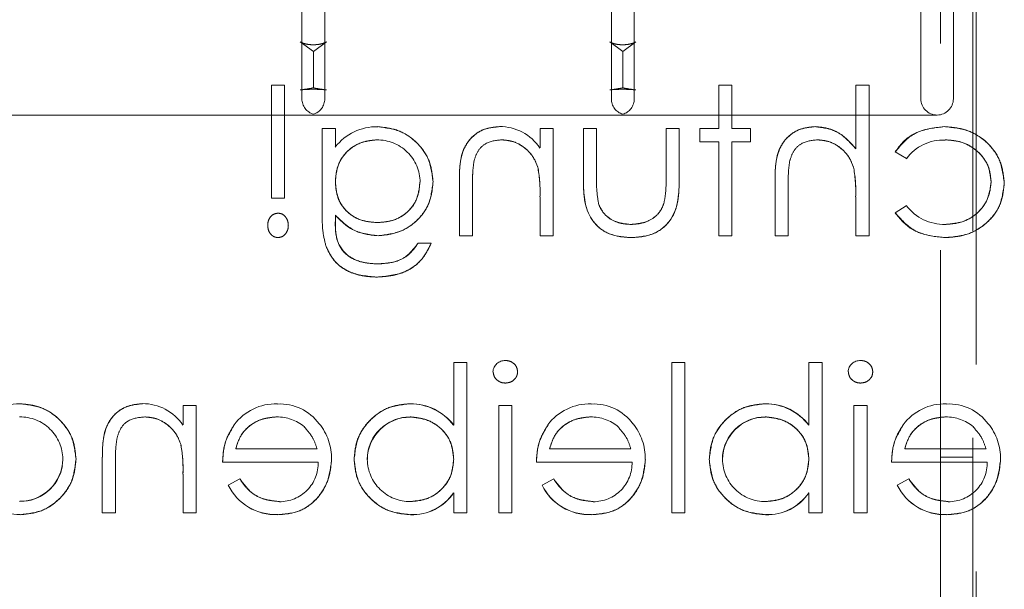
# Model space of a CAD drawing. Units: millimetres. Extents: x 11 to 205, y 5 to 292.
# Drawn here: x 93 to 96, y 239 to 241 of the extents above; entities that cross this region are included whole.
import ezdxf

# ---------------------------------------------------------------- set-up
doc = ezdxf.new("R2010")
doc.units = ezdxf.units.MM
doc.linetypes.add('HIDDEN', pattern=[1.905, 1.27, -0.635])

msp = doc.modelspace()

# ---------------------------------------------------------------- linework, layer by layer
at = {"color": 7, "linetype": 'HIDDEN', "lineweight": 18}
for p, q in [((96.3228, 111.9944), (96.3228, 246.9944)), ((96.2128, 236.8044), (96.2128, 241.2944)), ((96.3128, 236.2294), (96.3128, 240.9944)), ((94.2527, 240.4444), (94.2527, 240.8944)), ((94.3229, 240.8944), (94.3229, 240.4444)), ((95.2027, 240.4444), (95.2027, 240.8944)), ((95.2729, 240.8944), (95.2729, 240.4444)), ((96.1527, 240.4444), (96.1527, 240.8944)), ((96.2527, 240.4444), (96.2527, 240.8492)), ((94.2878, 240.5898), (94.2476, 240.6188)), ((94.3281, 240.6188), (94.2878, 240.5898)), ((95.2378, 240.5898), (95.1976, 240.6188)), ((95.2781, 240.6188), (95.2378, 240.5898)), ((94.2878, 240.478), (94.2878, 240.5898)), ((95.2378, 240.478), (95.2378, 240.5898)), ((94.1591, 240.4857), (94.1995, 240.4857)), ((94.1591, 240.1395), (94.1591, 240.4857)), ((94.1995, 240.4857), (94.1995, 240.1395)), ((95.5322, 240.4857), (95.5726, 240.4857)), ((95.5322, 240.353), (95.5322, 240.4857)), ((95.5726, 240.4857), (95.5726, 240.353)), ((95.9533, 240.2909), (95.9533, 240.4857)), ((95.9533, 240.4857), (95.9937, 240.4857)), ((95.9937, 240.4857), (95.9937, 240.0241)), ((94.2878, 240.3944), (93.3229, 240.3944)), ((95.2378, 240.3944), (94.2878, 240.3944)), ((96.2027, 240.3944), (95.2378, 240.3944)), ((94.3149, 240.092), (94.3149, 240.353)), ((94.3149, 240.353), (94.3553, 240.353)), ((94.3553, 240.353), (94.3553, 240.2962)), ((94.9841, 240.2937), (94.9841, 240.353)), ((94.9841, 240.353), (95.0245, 240.353)), ((95.0245, 240.353), (95.0245, 240.0241)), ((95.1168, 240.353), (95.1572, 240.353)), ((95.1168, 240.1929), (95.1168, 240.353)), ((95.1572, 240.353), (95.1572, 240.2005)), ((95.3706, 240.2005), (95.3706, 240.353)), ((95.3706, 240.353), (95.411, 240.353)), ((95.411, 240.353), (95.411, 240.1959)), ((95.4745, 240.353), (95.5322, 240.353)), ((95.4745, 240.3126), (95.4745, 240.353)), ((95.5726, 240.353), (95.6303, 240.353)), ((95.6303, 240.353), (95.6303, 240.3126)), ((95.5322, 240.3126), (95.4745, 240.3126)), ((95.5322, 240.0241), (95.5322, 240.3126)), ((95.6303, 240.3126), (95.5726, 240.3126)), ((95.5726, 240.3126), (95.5726, 240.0241)), ((96.0745, 240.2817), (96.1084, 240.2606)), ((94.9775, 240.2312), (94.9776, 240.2312)), ((95.9467, 240.2312), (95.9469, 240.2312)), ((94.736, 240.0241), (94.736, 240.1921)), ((94.7764, 240.1788), (94.7764, 240.0241)), ((95.7053, 240.0241), (95.7053, 240.1921)), ((95.7456, 240.1788), (95.7456, 240.0241)), ((94.1995, 240.1395), (94.1591, 240.1395)), ((94.9841, 240.0241), (94.9841, 240.143)), ((95.9533, 240.0241), (95.9533, 240.143)), ((96.1083, 240.1164), (96.0745, 240.0943)), ((94.3553, 240.0871), (94.3553, 240.0701)), ((94.7764, 240.0241), (94.736, 240.0241)), ((95.0245, 240.0241), (94.9841, 240.0241)), ((95.5726, 240.0241), (95.5322, 240.0241)), ((95.7456, 240.0241), (95.7053, 240.0241)), ((95.9937, 240.0241), (95.9533, 240.0241)), ((94.6091, 240.0011), (94.6495, 240.0011)), ((94.7187, 239.4433), (94.7187, 239.6357)), ((94.7187, 239.6357), (94.7591, 239.6357)), ((94.7591, 239.6357), (94.7591, 239.1741)), ((95.3879, 239.1741), (95.3879, 239.6357)), ((95.3879, 239.6357), (95.4283, 239.6357)), ((95.4283, 239.6357), (95.4283, 239.1741)), ((95.8091, 239.4433), (95.8091, 239.6357)), ((95.8091, 239.6357), (95.8495, 239.6357)), ((95.8495, 239.6357), (95.8495, 239.1741)), ((94.5846, 239.5085), (94.5846, 239.5087)), ((95.675, 239.5085), (95.675, 239.5087)), ((93.8879, 239.4437), (93.8879, 239.503)), ((93.8879, 239.503), (93.9283, 239.503)), ((93.9283, 239.503), (93.9283, 239.1741)), ((94.8572, 239.503), (94.8976, 239.503)), ((94.8572, 239.1741), (94.8572, 239.503)), ((94.8976, 239.503), (94.8976, 239.1741)), ((95.9476, 239.1741), (95.9476, 239.503)), ((95.9476, 239.503), (95.9879, 239.503)), ((95.9879, 239.503), (95.9879, 239.1741)), ((94.5856, 239.4676), (94.5856, 239.4679)), ((95.676, 239.4676), (95.676, 239.4679)), ((94.7187, 239.4428), (94.7187, 239.4433)), ((95.8091, 239.4428), (95.8091, 239.4433)), ((93.8814, 239.3812), (93.8815, 239.3812)), ((94.0495, 239.3703), (94.2991, 239.3703)), ((95.0129, 239.3703), (95.2626, 239.3703)), ((96.1033, 239.3703), (96.3529, 239.3703)), ((93.6399, 239.1741), (93.6399, 239.3421)), ((93.6803, 239.3288), (93.6803, 239.1741)), ((94.3028, 239.3299), (94.0091, 239.3299)), ((95.2662, 239.3299), (94.9726, 239.3299)), ((96.3566, 239.3299), (96.0629, 239.3299)), ((96.3128, 239.3444), (96.2128, 239.3444)), ((93.8879, 239.1741), (93.8879, 239.293)), ((94.0623, 239.278), (94.0264, 239.2591)), ((95.0257, 239.278), (94.9899, 239.2591)), ((96.1161, 239.278), (96.0803, 239.2591)), ((94.7183, 239.2353), (94.7181, 239.2354)), ((94.7187, 239.1741), (94.7187, 239.235)), ((95.8087, 239.2353), (95.8084, 239.2354)), ((95.8091, 239.1741), (95.8091, 239.235)), ((93.3862, 239.2095), (93.3862, 239.2092)), ((93.6803, 239.1741), (93.6399, 239.1741)), ((93.9283, 239.1741), (93.8879, 239.1741)), ((94.7591, 239.1741), (94.7187, 239.1741)), ((94.8976, 239.1741), (94.8572, 239.1741)), ((95.4283, 239.1741), (95.3879, 239.1741)), ((95.8495, 239.1741), (95.8091, 239.1741)), ((95.9879, 239.1741), (95.9476, 239.1741)), ((94.1783, 239.1692), (94.1783, 239.169)), ((94.5859, 239.1686), (94.5858, 239.1683)), ((95.1417, 239.1692), (95.1417, 239.169)), ((95.6762, 239.1686), (95.6762, 239.1683)), ((96.2321, 239.1692), (96.2321, 239.169))]:
    msp.add_line(p, q, dxfattribs=at)
for centre, radius, start, end in [((94.3027, 240.4444), 0.05, 180, 252.6832), ((94.2729, 240.4444), 0.05, 287.3162, 0), ((95.2527, 240.4444), 0.05, 180, 252.6832), ((95.2229, 240.4444), 0.05, 287.3162, 0), ((96.2027, 240.4444), 0.05, 180, 270), ((96.2027, 240.4444), 0.05, 270, 0), ((94.4824, 240.1977), 0.1609, 88.9238, 142.2266), ((94.8598, 240.2102), 0.1489, 33.8942, 90.3344), ((94.4846, 240.1872), 0.1309, 0.38, 91.0589), ((96.2211, 240.178), 0.1397, 87.1795, 143.7695), ((94.5749, 240.1599), 0.4089, 357.6352, 10.0414), ((94.5749, 240.1599), 0.409, 357.6352, 10.0414), ((95.5481, 240.1603), 0.4049, 357.5633, 10.0898), ((95.5481, 240.1603), 0.405, 357.5633, 10.0898), ((94.5749, 240.1599), 0.409, 1.2504, 6.3851), ((95.5481, 240.1603), 0.4051, 1.2021, 6.4078), ((96.2243, 240.2047), 0.1458, 217.2666, 271.346), ((94.8764, 239.6039), 0.0375, 88.2341, 175.6764), ((95.9668, 239.6039), 0.0375, 88.2341, 175.6764), ((93.3825, 239.3552), 0.1534, 88.5406, 146.9035), ((93.7637, 239.3602), 0.1489, 33.8942, 90.3344), ((94.1731, 239.347), 0.1616, 88.5141, 142.8892), ((94.1852, 239.3587), 0.1494, 36.3434, 93.0254), ((94.5859, 239.3413), 0.1674, 37.5114, 90.4498), ((94.5859, 239.3413), 0.1671, 37.5114, 90.4498), ((94.5859, 239.3413), 0.1676, 37.5718, 90), ((95.1366, 239.347), 0.1616, 88.5141, 142.8892), ((95.1487, 239.3587), 0.1494, 36.3434, 93.0254), ((95.6763, 239.3413), 0.1674, 37.5114, 90.4498), ((95.6763, 239.3413), 0.1671, 37.5114, 90.4498), ((95.6763, 239.3413), 0.1676, 37.5718, 90), ((96.227, 239.347), 0.1616, 88.5141, 142.8892), ((96.2391, 239.3587), 0.1494, 36.3434, 93.0254), ((93.3879, 239.3377), 0.1306, 0.5771, 90.902), ((94.1774, 239.3397), 0.1286, 49.8481, 90.9803), ((94.1735, 239.3407), 0.17, 358.9882, 38.8994), ((94.5849, 239.3362), 0.1318, 89.6987, 179.2341), ((94.5849, 239.3362), 0.1314, 89.6987, 179.2341), ((94.5849, 239.3362), 0.132, 90, 170.0705), ((95.1409, 239.3397), 0.1286, 49.8481, 90.9803), ((95.137, 239.3407), 0.17, 358.9882, 38.8994), ((95.6753, 239.3362), 0.1318, 89.6987, 179.2341), ((95.6753, 239.3362), 0.1314, 89.6987, 179.2341), ((95.6753, 239.3362), 0.132, 90, 170.0705), ((96.2313, 239.3397), 0.1286, 49.8481, 90.9803), ((96.2274, 239.3407), 0.17, 358.9882, 38.8994), ((93.4788, 239.3099), 0.4089, 357.6352, 10.0414), ((93.4788, 239.3099), 0.409, 357.6352, 10.0414), ((93.4788, 239.3099), 0.409, 1.2504, 6.3851), ((93.3871, 239.341), 0.1315, 269.6004, 359.1366), ((93.3871, 239.341), 0.1318, 269.6004, 359.1366), ((94.1843, 239.3267), 0.1185, 269.5357, 1.5377), ((94.5841, 239.3394), 0.1306, 180.6528, 270.9029), ((95.1478, 239.3267), 0.1185, 269.5357, 1.5377), ((95.6745, 239.3394), 0.1306, 180.6528, 270.9029), ((96.2382, 239.3267), 0.1185, 269.5357, 1.5377), ((93.3871, 239.341), 0.1321, 269.6092, 350.0145), ((94.1707, 239.3288), 0.1602, 205.7734, 272.7152), ((94.1707, 239.3288), 0.16, 205.7734, 272.7236), ((94.1707, 239.3288), 0.1597, 205.7734, 272.7236), ((94.5917, 239.3213), 0.1531, 267.8162, 325.8072), ((94.5917, 239.3213), 0.1528, 267.8162, 325.8072), ((94.5917, 239.3213), 0.1533, 267.8335, 325.7899), ((95.1341, 239.3288), 0.1602, 205.7734, 272.7152), ((95.1341, 239.3288), 0.16, 205.7734, 272.7236), ((95.1341, 239.3288), 0.1597, 205.7734, 272.7236), ((95.6821, 239.3213), 0.1528, 267.8162, 325.8072), ((95.6821, 239.3213), 0.1531, 267.8162, 325.8072), ((95.6821, 239.3213), 0.1533, 267.8335, 325.7899), ((96.2245, 239.3288), 0.1602, 205.7734, 272.7152), ((96.2245, 239.3288), 0.16, 205.7734, 272.7236), ((96.2245, 239.3288), 0.1597, 205.7734, 272.7236), ((93.3803, 239.3289), 0.1598, 217.6395, 272.6225)]:
    msp.add_arc(centre, radius, start, end, dxfattribs=at)
for centre, major_axis, start_param, end_param in [((93.8128, 240.5048), (0.5399, 0), 5.648346, 5.787679), ((94.2878, 240.4682), (0.05, 0), 0.634839, 2.506754), ((94.7628, 240.5048), (0.5399, 0), 3.637099, 3.776432), ((94.7628, 240.5048), (0.5399, 0), 5.648346, 5.787679), ((95.2378, 240.4682), (0.05, 0), 0.634839, 2.506754), ((95.7128, 240.5048), (0.5399, 0), 3.637099, 3.776432)]:
    msp.add_ellipse(centre, major_axis=major_axis, ratio=0.104581, start_param=start_param, end_param=end_param, dxfattribs=at)
for points, knots in [([(94.2476, 240.6188), (94.2512, 240.617), (94.2586, 240.6135), (94.2743, 240.6104), (94.2909, 240.6097), (94.3064, 240.6113), (94.3193, 240.6145), (94.3253, 240.6174), (94.3281, 240.6188)], [0, 0, 0, 0, 0.181312, 0.363086, 0.53392, 0.696022, 0.859769, 1, 1, 1, 1]), ([(95.1976, 240.6188), (95.2012, 240.617), (95.2086, 240.6135), (95.2243, 240.6104), (95.2409, 240.6097), (95.2564, 240.6113), (95.2693, 240.6145), (95.2753, 240.6174), (95.2781, 240.6188)], [0, 0, 0, 0, 0.181312, 0.363086, 0.53392, 0.696022, 0.859769, 1, 1, 1, 1]), ([(94.2878, 240.3944), (94.2878, 240.3944), (94.2878, 240.3944), (94.2878, 240.3948), (94.2878, 240.3951)], [0, 0, 0, 0, 0.020459, 1, 1, 1, 1]), ([(95.2378, 240.3944), (95.2378, 240.3944), (95.2378, 240.3944), (95.2378, 240.3948), (95.2378, 240.3951)], [0, 0, 0, 0, 0.020459, 1, 1, 1, 1]), ([(94.6553, 240.1896), (94.6521, 240.2145), (94.6457, 240.2642), (94.5999, 240.3196), (94.544, 240.3526), (94.5049, 240.3567), (94.4854, 240.3588)], [0, 0, 0, 0, 0.279547, 0.55911, 0.779636, 1, 1, 1, 1]), ([(94.4854, 240.3588), (94.5102, 240.3554), (94.5598, 240.3487), (94.6159, 240.3041), (94.6495, 240.2483), (94.6533, 240.2092), (94.6553, 240.1896)], [0, 0, 0, 0, 0.279543, 0.559227, 0.779632, 1, 1, 1, 1]), ([(94.859, 240.3588), (94.8442, 240.3575), (94.8148, 240.3549), (94.7761, 240.3312), (94.7368, 240.2786), (94.7363, 240.2278), (94.736, 240.1921)], [0, 0, 0, 0, 0.187021, 0.37389, 0.56061, 1, 1, 1, 1]), ([(94.736, 240.1921), (94.7363, 240.2141), (94.7367, 240.258), (94.7595, 240.3175), (94.807, 240.3532), (94.8416, 240.3569), (94.859, 240.3588)], [0, 0, 0, 0, 0.281574, 0.56011, 0.779961, 1, 1, 1, 1]), ([(95.8282, 240.3588), (95.8135, 240.3575), (95.784, 240.3549), (95.7453, 240.3312), (95.7059, 240.2787), (95.7055, 240.2278), (95.7053, 240.1921)], [0, 0, 0, 0, 0.18702, 0.373895, 0.560598, 1, 1, 1, 1]), ([(95.7053, 240.1921), (95.7055, 240.2141), (95.7059, 240.258), (95.7287, 240.3176), (95.7762, 240.3531), (95.8109, 240.3569), (95.8282, 240.3588)], [0, 0, 0, 0, 0.281572, 0.560087, 0.779967, 1, 1, 1, 1]), ([(95.9533, 240.2909), (95.9342, 240.312), (95.9001, 240.3497), (95.8502, 240.356), (95.8282, 240.3588)], [0, 0, 0, 0, 0.559941, 1, 1, 1, 1]), ([(95.8282, 240.3588), (95.842, 240.3576), (95.8696, 240.3554), (95.9152, 240.3339), (95.9389, 240.3072), (95.9533, 240.2909)], [0, 0, 0, 0, 0.280192, 0.560386, 1, 1, 1, 1]), ([(96.225, 240.3588), (96.191, 240.355), (96.1303, 240.3483), (96.0915, 240.302), (96.0745, 240.2817)], [0, 0, 0, 0, 0.560655, 1, 1, 1, 1]), ([(96.0745, 240.2817), (96.0842, 240.2951), (96.1038, 240.322), (96.1569, 240.3511), (96.1992, 240.3559), (96.225, 240.3588)], [0, 0, 0, 0, 0.280074, 0.560448, 1, 1, 1, 1]), ([(96.4091, 240.1859), (96.4056, 240.2122), (96.3985, 240.2648), (96.3481, 240.3224), (96.2872, 240.3539), (96.2457, 240.3572), (96.225, 240.3588)], [0, 0, 0, 0, 0.279381, 0.558782, 0.779281, 1, 1, 1, 1]), ([(96.225, 240.3588), (96.2514, 240.3561), (96.3041, 240.3509), (96.3658, 240.3064), (96.4026, 240.2479), (96.4069, 240.2065), (96.4091, 240.1859)], [0, 0, 0, 0, 0.280028, 0.559505, 0.779797, 1, 1, 1, 1]), ([(94.3553, 240.1904), (94.3572, 240.2093), (94.3611, 240.247), (94.395, 240.2898), (94.4378, 240.3141), (94.4674, 240.3169), (94.4822, 240.3184)], [0, 0, 0, 0, 0.279812, 0.559093, 0.77958, 1, 1, 1, 1]), ([(94.4822, 240.3184), (94.4634, 240.316), (94.4258, 240.3113), (94.3828, 240.2779), (94.3588, 240.2348), (94.3564, 240.2052), (94.3553, 240.1904)], [0, 0, 0, 0, 0.279683, 0.559145, 0.779435, 1, 1, 1, 1]), ([(94.7812, 240.2536), (94.7844, 240.2641), (94.7909, 240.285), (94.8201, 240.3138), (94.8486, 240.3166), (94.866, 240.3184)], [0, 0, 0, 0, 0.281192, 0.561331, 1, 1, 1, 1]), ([(94.866, 240.3184), (94.8803, 240.3169), (94.9088, 240.3139), (94.9422, 240.2908), (94.9666, 240.263), (94.9741, 240.2419), (94.9779, 240.2313)], [0, 0, 0, 0, 0.279553, 0.559373, 0.779703, 1, 1, 1, 1]), ([(94.9779, 240.2313), (94.9727, 240.2446), (94.9624, 240.2713), (94.9325, 240.2987), (94.8996, 240.3158), (94.8772, 240.3175), (94.866, 240.3184)], [0, 0, 0, 0, 0.279672, 0.559633, 0.779804, 1, 1, 1, 1]), ([(95.7503, 240.2536), (95.7537, 240.2641), (95.7604, 240.2848), (95.7894, 240.3138), (95.8179, 240.3166), (95.8353, 240.3184)], [0, 0, 0, 0, 0.281325, 0.561481, 1, 1, 1, 1]), ([(95.8353, 240.3184), (95.8496, 240.3169), (95.8781, 240.3139), (95.9115, 240.2908), (95.9358, 240.263), (95.9433, 240.2419), (95.9471, 240.2313)], [0, 0, 0, 0, 0.279552, 0.559389, 0.77971, 1, 1, 1, 1]), ([(95.9471, 240.2313), (95.942, 240.2446), (95.9317, 240.2713), (95.9018, 240.2987), (95.8689, 240.3158), (95.8465, 240.3175), (95.8353, 240.3184)], [0, 0, 0, 0, 0.279676, 0.55964, 0.779804, 1, 1, 1, 1]), ([(96.228, 240.3184), (96.248, 240.3166), (96.2879, 240.313), (96.3344, 240.2796), (96.3641, 240.2365), (96.3672, 240.2051), (96.3687, 240.1895)], [0, 0, 0, 0, 0.280136, 0.559769, 0.77989, 1, 1, 1, 1]), ([(96.3687, 240.1895), (96.3661, 240.2094), (96.3608, 240.2493), (96.3211, 240.2915), (96.275, 240.3151), (96.2437, 240.3173), (96.228, 240.3184)], [0, 0, 0, 0, 0.279152, 0.558826, 0.779237, 1, 1, 1, 1]), ([(94.7764, 240.1788), (94.7765, 240.1853), (94.7765, 240.1984), (94.777, 240.2234), (94.7795, 240.2418), (94.7812, 240.2536)], [0, 0, 0, 0, 0.260358, 0.520746, 1, 1, 1, 1]), ([(95.7456, 240.1788), (95.7456, 240.1929), (95.7454, 240.2179), (95.7488, 240.2427), (95.7503, 240.2536)], [0, 0, 0, 0, 0.560281, 1, 1, 1, 1]), ([(95.1638, 240.1203), (95.1614, 240.1352), (95.157, 240.1617), (95.1571, 240.1886), (95.1572, 240.2005)], [0, 0, 0, 0, 0.5593706, 1, 1, 1, 1]), ([(95.3706, 240.2005), (95.3707, 240.186), (95.3708, 240.1602), (95.3662, 240.1347), (95.3642, 240.1236)], [0, 0, 0, 0, 0.560377, 1, 1, 1, 1]), ([(94.4846, 240.0645), (94.4655, 240.0661), (94.4274, 240.0692), (94.383, 240.1021), (94.3584, 240.1454), (94.3563, 240.1754), (94.3553, 240.1904)], [0, 0, 0, 0, 0.280165, 0.559278, 0.779387, 1, 1, 1, 1]), ([(94.3553, 240.1904), (94.357, 240.1713), (94.3606, 240.1331), (94.3955, 240.09), (94.4398, 240.0674), (94.4696, 240.0655), (94.4846, 240.0645)], [0, 0, 0, 0, 0.27989, 0.55903, 0.779247, 1, 1, 1, 1]), ([(94.6149, 240.188), (94.6128, 240.1691), (94.6086, 240.1314), (94.5728, 240.0898), (94.529, 240.0675), (94.4994, 240.0655), (94.4846, 240.0645)], [0, 0, 0, 0, 0.279594, 0.558935, 0.779245, 1, 1, 1, 1]), ([(94.4846, 240.0645), (94.5035, 240.0662), (94.5413, 240.0694), (94.5853, 240.1014), (94.6111, 240.1436), (94.6136, 240.1732), (94.6149, 240.188)], [0, 0, 0, 0, 0.280173, 0.559526, 0.779612, 1, 1, 1, 1]), ([(94.4867, 240.0241), (94.5112, 240.0272), (94.5603, 240.0334), (94.6167, 240.0764), (94.6499, 240.1317), (94.6535, 240.1703), (94.6553, 240.1896)], [0, 0, 0, 0, 0.279714, 0.559358, 0.779633, 1, 1, 1, 1]), ([(94.6553, 240.1896), (94.6523, 240.165), (94.6464, 240.1158), (94.6004, 240.0613), (94.5446, 240.0298), (94.506, 240.026), (94.4867, 240.0241)], [0, 0, 0, 0, 0.279593, 0.558952, 0.779517, 1, 1, 1, 1]), ([(95.1168, 240.1929), (95.1172, 240.1683), (95.1179, 240.1195), (95.1495, 240.0553), (95.2058, 240.022), (95.2443, 240.0196), (95.2636, 240.0184)], [0, 0, 0, 0, 0.281501, 0.559646, 0.779298, 1, 1, 1, 1]), ([(95.2636, 240.0184), (95.2389, 240.0203), (95.1897, 240.0242), (95.1201, 240.0884), (95.118, 240.1532), (95.1168, 240.1929)], [0, 0, 0, 0, 0.2810277, 0.5600468, 1, 1, 1, 1]), ([(95.2636, 240.0184), (95.2887, 240.0203), (95.3385, 240.0243), (95.4085, 240.0901), (95.4101, 240.1557), (95.411, 240.1959)], [0, 0, 0, 0, 0.28097, 0.559785, 1, 1, 1, 1]), ([(95.411, 240.1959), (95.4107, 240.171), (95.41, 240.1216), (95.3792, 240.0561), (95.3221, 240.0221), (95.2832, 240.0196), (95.2636, 240.0184)], [0, 0, 0, 0, 0.281561, 0.55967, 0.779296, 1, 1, 1, 1]), ([(96.3687, 240.1895), (96.3659, 240.1695), (96.3602, 240.1295), (96.3217, 240.0858), (96.275, 240.0623), (96.2435, 240.0599), (96.2277, 240.0588)], [0, 0, 0, 0, 0.279332, 0.558778, 0.779267, 1, 1, 1, 1]), ([(96.2277, 240.0588), (96.2478, 240.0607), (96.2879, 240.0645), (96.3351, 240.098), (96.3635, 240.1423), (96.367, 240.1737), (96.3687, 240.1895)], [0, 0, 0, 0, 0.280099, 0.559526, 0.779821, 1, 1, 1, 1]), ([(96.2284, 240.0184), (96.2542, 240.0207), (96.3058, 240.0254), (96.3656, 240.069), (96.4032, 240.1251), (96.4071, 240.1656), (96.4091, 240.1859)], [0, 0, 0, 0, 0.280077, 0.559647, 0.779819, 1, 1, 1, 1]), ([(96.4091, 240.1859), (96.4057, 240.1601), (96.399, 240.1085), (96.3484, 240.0535), (96.2891, 240.0226), (96.2486, 240.0198), (96.2284, 240.0184)], [0, 0, 0, 0, 0.279235, 0.558903, 0.779275, 1, 1, 1, 1]), ([(95.2633, 240.0588), (95.2516, 240.0594), (95.2282, 240.0608), (95.1982, 240.0749), (95.1755, 240.0953), (95.1677, 240.112), (95.1638, 240.1203)], [0, 0, 0, 0, 0.28027, 0.560007, 0.780074, 1, 1, 1, 1]), ([(95.1638, 240.1203), (95.1691, 240.1099), (95.1796, 240.0889), (95.2148, 240.0637), (95.2449, 240.0606), (95.2633, 240.0588)], [0, 0, 0, 0, 0.280171, 0.560671, 1, 1, 1, 1]), ([(95.3642, 240.1236), (95.3593, 240.1125), (95.3493, 240.0905), (95.3131, 240.0642), (95.2822, 240.0608), (95.2633, 240.0588)], [0, 0, 0, 0, 0.280117, 0.560544, 1, 1, 1, 1]), ([(95.2633, 240.0588), (95.2753, 240.0595), (95.2994, 240.0611), (95.3302, 240.0757), (95.3533, 240.0973), (95.3606, 240.1148), (95.3642, 240.1236)], [0, 0, 0, 0, 0.280319, 0.560235, 0.780098, 1, 1, 1, 1]), ([(94.1793, 240.0934), (94.1742, 240.0926), (94.1639, 240.0909), (94.154, 240.0798), (94.1483, 240.0679), (94.1478, 240.0599), (94.1476, 240.0559)], [0, 0, 0, 0, 0.27874, 0.558583, 0.77932, 1, 1, 1, 1]), ([(94.211, 240.0559), (94.2106, 240.061), (94.2097, 240.0712), (94.2019, 240.0835), (94.1914, 240.092), (94.1833, 240.0929), (94.1793, 240.0934)], [0, 0, 0, 0, 0.280093, 0.559988, 0.780014, 1, 1, 1, 1]), ([(94.3149, 240.092), (94.3149, 240.0729), (94.315, 240.0388), (94.3232, 240.0057), (94.3269, 239.9911)], [0, 0, 0, 0, 0.560441, 1, 1, 1, 1]), ([(94.3553, 240.0871), (94.376, 240.0671), (94.4132, 240.0313), (94.4642, 240.0263), (94.4867, 240.0241)], [0, 0, 0, 0, 0.558764, 1, 1, 1, 1]), ([(94.4867, 240.0241), (94.458, 240.0277), (94.4067, 240.0342), (94.371, 240.0709), (94.3553, 240.0871)], [0, 0, 0, 0, 0.559185, 1, 1, 1, 1]), ([(96.0745, 240.0943), (96.0849, 240.0812), (96.1058, 240.055), (96.159, 240.0247), (96.2021, 240.0208), (96.2284, 240.0184)], [0, 0, 0, 0, 0.280196, 0.560588, 1, 1, 1, 1]), ([(96.2284, 240.0184), (96.194, 240.0219), (96.1326, 240.0283), (96.0923, 240.0741), (96.0745, 240.0943)], [0, 0, 0, 0, 0.55982, 1, 1, 1, 1]), ([(94.1476, 240.0559), (94.148, 240.0508), (94.149, 240.0406), (94.1567, 240.0283), (94.1673, 240.0199), (94.1753, 240.0189), (94.1793, 240.0184)], [0, 0, 0, 0, 0.280085, 0.560088, 0.780172, 1, 1, 1, 1]), ([(94.1793, 240.0184), (94.1844, 240.0192), (94.1946, 240.0209), (94.2045, 240.032), (94.2102, 240.0438), (94.2108, 240.0519), (94.211, 240.0559)], [0, 0, 0, 0, 0.278711, 0.558443, 0.779268, 1, 1, 1, 1]), ([(94.3553, 240.0701), (94.3551, 240.0497), (94.3548, 240.0093), (94.3897, 239.9608), (94.4381, 239.9402), (94.4696, 239.9385), (94.4854, 239.9376)], [0, 0, 0, 0, 0.281653, 0.55785, 0.778615, 1, 1, 1, 1]), ([(94.4854, 239.9376), (94.4654, 239.939), (94.4255, 239.9419), (94.3743, 239.9727), (94.3558, 240.023), (94.3554, 240.0543), (94.3553, 240.0701)], [0, 0, 0, 0, 0.280817, 0.559858, 0.778644, 1, 1, 1, 1]), ([(94.3269, 239.9911), (94.3349, 239.9748), (94.351, 239.9422), (94.4065, 239.9043), (94.4531, 239.8999), (94.4815, 239.8972)], [0, 0, 0, 0, 0.280095, 0.560314, 1, 1, 1, 1]), ([(94.4815, 239.8972), (94.4634, 239.8983), (94.4273, 239.9004), (94.3802, 239.9207), (94.3447, 239.9522), (94.3328, 239.9782), (94.3269, 239.9911)], [0, 0, 0, 0, 0.280332, 0.560075, 0.780005, 1, 1, 1, 1]), ([(94.4815, 239.8972), (94.5013, 239.8984), (94.5407, 239.9008), (94.5925, 239.9228), (94.6291, 239.9592), (94.6427, 239.9871), (94.6495, 240.0011)], [0, 0, 0, 0, 0.280264, 0.559983, 0.779569, 1, 1, 1, 1]), ([(94.6495, 240.0011), (94.6407, 239.9832), (94.6231, 239.9477), (94.5637, 239.9047), (94.5127, 239.9001), (94.4815, 239.8972)], [0, 0, 0, 0, 0.281001, 0.560627, 1, 1, 1, 1]), ([(94.6091, 240.0011), (94.6012, 239.9898), (94.5855, 239.9673), (94.5424, 239.9414), (94.507, 239.939), (94.4854, 239.9376)], [0, 0, 0, 0, 0.280334, 0.560254, 1, 1, 1, 1]), ([(94.4854, 239.9376), (94.5139, 239.9399), (94.5646, 239.9439), (94.5955, 239.9836), (94.6091, 240.0011)], [0, 0, 0, 0, 0.559951, 1, 1, 1, 1]), ([(94.9149, 239.6066), (94.9141, 239.612), (94.9127, 239.6226), (94.9021, 239.6337), (94.8901, 239.6405), (94.8817, 239.6411), (94.8776, 239.6414)], [0, 0, 0, 0, 0.279289, 0.558897, 0.779452, 1, 1, 1, 1]), ([(96.0053, 239.6066), (96.0045, 239.612), (96.003, 239.6226), (95.9925, 239.6337), (95.9805, 239.6405), (95.9721, 239.6411), (95.9679, 239.6414)], [0, 0, 0, 0, 0.279289, 0.558897, 0.779452, 1, 1, 1, 1]), ([(94.8399, 239.6066), (94.8406, 239.6013), (94.8422, 239.5907), (94.853, 239.5798), (94.865, 239.5731), (94.8734, 239.5725), (94.8776, 239.5722)], [0, 0, 0, 0, 0.27916, 0.558862, 0.779356, 1, 1, 1, 1]), ([(94.8776, 239.5722), (94.8828, 239.5728), (94.8934, 239.5739), (94.9055, 239.5829), (94.9135, 239.5942), (94.9144, 239.6025), (94.9149, 239.6066)], [0, 0, 0, 0, 0.279784, 0.559698, 0.779921, 1, 1, 1, 1]), ([(95.9303, 239.6066), (95.931, 239.6013), (95.9326, 239.5907), (95.9434, 239.5798), (95.9554, 239.5731), (95.9638, 239.5725), (95.9679, 239.5722)], [0, 0, 0, 0, 0.27916, 0.558862, 0.779356, 1, 1, 1, 1]), ([(95.9679, 239.5722), (95.9732, 239.5728), (95.9838, 239.5739), (95.9959, 239.5829), (96.0039, 239.5942), (96.0048, 239.6025), (96.0053, 239.6066)], [0, 0, 0, 0, 0.279784, 0.559698, 0.779921, 1, 1, 1, 1]), ([(93.5591, 239.3395), (93.556, 239.3647), (93.5497, 239.4151), (93.5021, 239.4699), (93.4458, 239.5037), (93.4062, 239.5071), (93.3864, 239.5088)], [0, 0, 0, 0, 0.279413, 0.559191, 0.779548, 1, 1, 1, 1]), ([(93.3864, 239.5088), (93.4116, 239.5059), (93.462, 239.5001), (93.5183, 239.4544), (93.5536, 239.3989), (93.5573, 239.3593), (93.5591, 239.3395)], [0, 0, 0, 0, 0.279624, 0.559428, 0.7797, 1, 1, 1, 1]), ([(93.7628, 239.5088), (93.7481, 239.5075), (93.7186, 239.5049), (93.6799, 239.4812), (93.6406, 239.4286), (93.6402, 239.3778), (93.6399, 239.3421)], [0, 0, 0, 0, 0.187021, 0.37389, 0.56061, 1, 1, 1, 1]), ([(93.6399, 239.3421), (93.6401, 239.3641), (93.6406, 239.408), (93.6633, 239.4675), (93.7108, 239.5032), (93.7455, 239.5069), (93.7628, 239.5088)], [0, 0, 0, 0, 0.281574, 0.56011, 0.779961, 1, 1, 1, 1]), ([(94.5846, 239.5088), (94.5593, 239.5058), (94.5088, 239.4999), (94.4529, 239.4534), (94.4181, 239.3975), (94.4147, 239.3578), (94.4129, 239.3379)], [0, 0, 0, 0, 0.279577, 0.559334, 0.779604, 1, 1, 1, 1]), ([(94.4129, 239.3379), (94.4159, 239.3632), (94.4218, 239.4138), (94.4689, 239.4693), (94.525, 239.5036), (94.5647, 239.507), (94.5846, 239.5088)], [0, 0, 0, 0, 0.2795058, 0.5592614, 0.7795534, 1, 1, 1, 1]), ([(95.675, 239.5088), (95.6497, 239.5058), (95.5991, 239.4999), (95.5433, 239.4534), (95.5084, 239.3975), (95.505, 239.3578), (95.5033, 239.3379)], [0, 0, 0, 0, 0.279577, 0.559334, 0.779604, 1, 1, 1, 1]), ([(95.5033, 239.3379), (95.5063, 239.3632), (95.5122, 239.4138), (95.5592, 239.4693), (95.6154, 239.5036), (95.6551, 239.507), (95.675, 239.5088)], [0, 0, 0, 0, 0.279506, 0.559261, 0.779553, 1, 1, 1, 1]), ([(93.685, 239.4036), (93.6883, 239.4141), (93.6947, 239.435), (93.7239, 239.4638), (93.7525, 239.4666), (93.7699, 239.4684)], [0, 0, 0, 0, 0.281192, 0.561331, 1, 1, 1, 1]), ([(93.7699, 239.4684), (93.7841, 239.4669), (93.8126, 239.4639), (93.8461, 239.4408), (93.8704, 239.413), (93.878, 239.3919), (93.8817, 239.3813)], [0, 0, 0, 0, 0.279553, 0.559373, 0.779703, 1, 1, 1, 1]), ([(93.8817, 239.3813), (93.8766, 239.3946), (93.8663, 239.4213), (93.8364, 239.4487), (93.8035, 239.4658), (93.7811, 239.4675), (93.7699, 239.4684)], [0, 0, 0, 0, 0.279672, 0.559633, 0.779804, 1, 1, 1, 1]), ([(94.0449, 239.444), (94.0332, 239.4242), (94.0122, 239.3888), (94.0101, 239.3479), (94.0091, 239.3299)], [0, 0, 0, 0, 0.558897, 1, 1, 1, 1]), ([(94.0091, 239.3299), (94.0107, 239.3529), (94.0135, 239.394), (94.0353, 239.4288), (94.0449, 239.444)], [0, 0, 0, 0, 0.5600452, 1, 1, 1, 1]), ([(94.0495, 239.3703), (94.0544, 239.3859), (94.0643, 239.4169), (94.0988, 239.4483), (94.1371, 239.4654), (94.1625, 239.4674), (94.1752, 239.4684)], [0, 0, 0, 0, 0.280138, 0.559194, 0.779598, 1, 1, 1, 1]), ([(94.1752, 239.4684), (94.1591, 239.4667), (94.1269, 239.4634), (94.0868, 239.4401), (94.0607, 239.4068), (94.0532, 239.3825), (94.0495, 239.3703)], [0, 0, 0, 0, 0.279843, 0.55965, 0.779487, 1, 1, 1, 1]), ([(94.5856, 239.4684), (94.6049, 239.466), (94.6434, 239.4612), (94.6884, 239.4283), (94.7147, 239.3848), (94.7174, 239.3544), (94.7187, 239.3392)], [0, 0, 0, 0, 0.279786, 0.559477, 0.779627, 1, 1, 1, 1]), ([(94.7187, 239.3392), (94.7165, 239.3586), (94.7121, 239.3974), (94.6753, 239.4399), (94.6311, 239.464), (94.6008, 239.4669), (94.5856, 239.4684)], [0, 0, 0, 0, 0.279624, 0.558847, 0.779435, 1, 1, 1, 1]), ([(95.0084, 239.444), (94.9966, 239.4242), (94.9757, 239.3888), (94.9735, 239.3479), (94.9726, 239.3299)], [0, 0, 0, 0, 0.558897, 1, 1, 1, 1]), ([(94.9726, 239.3299), (94.9741, 239.3529), (94.977, 239.394), (94.9988, 239.4288), (95.0084, 239.444)], [0, 0, 0, 0, 0.560045, 1, 1, 1, 1]), ([(95.0129, 239.3703), (95.0179, 239.3859), (95.0277, 239.4169), (95.0623, 239.4483), (95.1006, 239.4654), (95.126, 239.4674), (95.1387, 239.4684)], [0, 0, 0, 0, 0.280138, 0.559194, 0.779598, 1, 1, 1, 1]), ([(95.1387, 239.4684), (95.1226, 239.4667), (95.0903, 239.4634), (95.0503, 239.4401), (95.0241, 239.4068), (95.0167, 239.3825), (95.0129, 239.3703)], [0, 0, 0, 0, 0.279843, 0.55965, 0.779487, 1, 1, 1, 1]), ([(95.676, 239.4684), (95.6952, 239.466), (95.7338, 239.4612), (95.7788, 239.4283), (95.8051, 239.3848), (95.8078, 239.3544), (95.8091, 239.3392)], [0, 0, 0, 0, 0.279786, 0.559477, 0.779627, 1, 1, 1, 1]), ([(95.8091, 239.3392), (95.8069, 239.3586), (95.8025, 239.3974), (95.7657, 239.4399), (95.7215, 239.464), (95.6911, 239.4669), (95.676, 239.4684)], [0, 0, 0, 0, 0.279624, 0.558847, 0.779435, 1, 1, 1, 1]), ([(96.0987, 239.444), (96.087, 239.4242), (96.0661, 239.3888), (96.0639, 239.3479), (96.0629, 239.3299)], [0, 0, 0, 0, 0.558897, 1, 1, 1, 1]), ([(96.0629, 239.3299), (96.0645, 239.3529), (96.0673, 239.394), (96.0891, 239.4288), (96.0987, 239.444)], [0, 0, 0, 0, 0.560045, 1, 1, 1, 1]), ([(96.1033, 239.3703), (96.1083, 239.3859), (96.1181, 239.4169), (96.1527, 239.4483), (96.191, 239.4654), (96.2164, 239.4674), (96.2291, 239.4684)], [0, 0, 0, 0, 0.280138, 0.559194, 0.779598, 1, 1, 1, 1]), ([(96.2291, 239.4684), (96.213, 239.4667), (96.1807, 239.4634), (96.1406, 239.4401), (96.1145, 239.4068), (96.1071, 239.3825), (96.1033, 239.3703)], [0, 0, 0, 0, 0.279843, 0.55965, 0.779487, 1, 1, 1, 1]), ([(94.26, 239.4375), (94.2698, 239.4264), (94.2874, 239.4065), (94.2955, 239.3814), (94.2991, 239.3703)], [0, 0, 0, 0, 0.5587953, 1, 1, 1, 1]), ([(95.2234, 239.4375), (95.2332, 239.4264), (95.2508, 239.4065), (95.259, 239.3814), (95.2626, 239.3703)], [0, 0, 0, 0, 0.558795, 1, 1, 1, 1]), ([(96.3138, 239.4375), (96.3236, 239.4264), (96.3412, 239.4065), (96.3493, 239.3814), (96.3529, 239.3703)], [0, 0, 0, 0, 0.558795, 1, 1, 1, 1]), ([(93.6803, 239.3288), (93.6802, 239.3429), (93.68, 239.3679), (93.6835, 239.3927), (93.685, 239.4036)], [0, 0, 0, 0, 0.560255, 1, 1, 1, 1]), ([(93.3876, 239.1684), (93.4129, 239.1713), (93.4635, 239.1772), (93.5194, 239.2238), (93.554, 239.2799), (93.5574, 239.3196), (93.5591, 239.3395)], [0, 0, 0, 0, 0.279573, 0.559333, 0.779589, 1, 1, 1, 1]), ([(93.5591, 239.3395), (93.5562, 239.3142), (93.5503, 239.2636), (93.5034, 239.2079), (93.4472, 239.1736), (93.4075, 239.1701), (93.3876, 239.1684)], [0, 0, 0, 0, 0.279546, 0.559253, 0.779552, 1, 1, 1, 1]), ([(94.1783, 239.1684), (94.2033, 239.1706), (94.2533, 239.1751), (94.3071, 239.2231), (94.3383, 239.2793), (94.3419, 239.3182), (94.3437, 239.3377)], [0, 0, 0, 0, 0.279885, 0.558859, 0.779462, 1, 1, 1, 1]), ([(94.3437, 239.3377), (94.3407, 239.313), (94.3346, 239.2637), (94.2928, 239.2058), (94.2368, 239.1724), (94.1978, 239.1697), (94.1783, 239.1684)], [0, 0, 0, 0, 0.2797, 0.559594, 0.779488, 1, 1, 1, 1]), ([(94.4129, 239.3379), (94.416, 239.3127), (94.4222, 239.2622), (94.47, 239.2072), (94.5263, 239.1734), (94.566, 239.1701), (94.5858, 239.1684)], [0, 0, 0, 0, 0.279433, 0.559216, 0.779559, 1, 1, 1, 1]), ([(94.5858, 239.1684), (94.5606, 239.1713), (94.5101, 239.177), (94.4538, 239.2228), (94.4184, 239.2784), (94.4148, 239.3181), (94.4129, 239.3379)], [0, 0, 0, 0, 0.279626, 0.559433, 0.779695, 1, 1, 1, 1]), ([(94.7187, 239.3392), (94.7166, 239.3197), (94.7122, 239.2807), (94.676, 239.2377), (94.6321, 239.2124), (94.6015, 239.21), (94.5862, 239.2088)], [0, 0, 0, 0, 0.279639, 0.559192, 0.779512, 1, 1, 1, 1]), ([(94.5862, 239.2088), (94.6057, 239.2108), (94.6446, 239.215), (94.6885, 239.2499), (94.7149, 239.2933), (94.7174, 239.3239), (94.7187, 239.3392)], [0, 0, 0, 0, 0.279753, 0.559312, 0.779513, 1, 1, 1, 1]), ([(95.1418, 239.1684), (95.1668, 239.1706), (95.2167, 239.1751), (95.2705, 239.2231), (95.3018, 239.2793), (95.3054, 239.3182), (95.3072, 239.3377)], [0, 0, 0, 0, 0.279885, 0.558859, 0.779462, 1, 1, 1, 1]), ([(95.3072, 239.3377), (95.3041, 239.313), (95.2981, 239.2637), (95.2563, 239.2058), (95.2003, 239.1724), (95.1613, 239.1697), (95.1418, 239.1684)], [0, 0, 0, 0, 0.2797, 0.559594, 0.779488, 1, 1, 1, 1]), ([(95.5033, 239.3379), (95.5064, 239.3127), (95.5126, 239.2622), (95.5604, 239.2072), (95.6167, 239.1734), (95.6564, 239.1701), (95.6762, 239.1684)], [0, 0, 0, 0, 0.279433, 0.559216, 0.779559, 1, 1, 1, 1]), ([(95.6762, 239.1684), (95.651, 239.1713), (95.6005, 239.177), (95.5442, 239.2228), (95.5088, 239.2784), (95.5051, 239.3181), (95.5033, 239.3379)], [0, 0, 0, 0, 0.279626, 0.559433, 0.779695, 1, 1, 1, 1]), ([(95.8091, 239.3392), (95.8069, 239.3197), (95.8026, 239.2807), (95.7664, 239.2377), (95.7224, 239.2124), (95.6919, 239.21), (95.6766, 239.2088)], [0, 0, 0, 0, 0.279639, 0.559192, 0.779512, 1, 1, 1, 1]), ([(95.6766, 239.2088), (95.6961, 239.2108), (95.735, 239.215), (95.7789, 239.2499), (95.8053, 239.2933), (95.8078, 239.3239), (95.8091, 239.3392)], [0, 0, 0, 0, 0.279753, 0.559312, 0.779513, 1, 1, 1, 1]), ([(96.2321, 239.1684), (96.2572, 239.1706), (96.3071, 239.1751), (96.3609, 239.2231), (96.3922, 239.2793), (96.3958, 239.3182), (96.3976, 239.3377)], [0, 0, 0, 0, 0.279885, 0.558859, 0.779462, 1, 1, 1, 1]), ([(96.3976, 239.3377), (96.3945, 239.313), (96.3885, 239.2637), (96.3467, 239.2058), (96.2907, 239.1724), (96.2517, 239.1697), (96.2321, 239.1684)], [0, 0, 0, 0, 0.2797, 0.559594, 0.779488, 1, 1, 1, 1]), ([(94.1834, 239.2088), (94.1698, 239.2099), (94.1426, 239.2122), (94.0964, 239.2318), (94.0752, 239.2605), (94.0623, 239.278)], [0, 0, 0, 0, 0.280534, 0.560966, 1, 1, 1, 1]), ([(94.0623, 239.278), (94.07, 239.2667), (94.0855, 239.2442), (94.1266, 239.2153), (94.1618, 239.2112), (94.1834, 239.2088)], [0, 0, 0, 0, 0.281106, 0.561059, 1, 1, 1, 1]), ([(95.1468, 239.2088), (95.1332, 239.2099), (95.106, 239.2122), (95.0599, 239.2318), (95.0387, 239.2605), (95.0257, 239.278)], [0, 0, 0, 0, 0.280534, 0.560966, 1, 1, 1, 1]), ([(95.0257, 239.278), (95.0335, 239.2667), (95.049, 239.2442), (95.09, 239.2153), (95.1253, 239.2112), (95.1468, 239.2088)], [0, 0, 0, 0, 0.2811064, 0.561059, 1, 1, 1, 1]), ([(96.2372, 239.2088), (96.2236, 239.2099), (96.1964, 239.2122), (96.1502, 239.2318), (96.1291, 239.2605), (96.1161, 239.278)], [0, 0, 0, 0, 0.2805335, 0.5609657, 1, 1, 1, 1]), ([(96.1161, 239.278), (96.1239, 239.2667), (96.1394, 239.2442), (96.1804, 239.2153), (96.2157, 239.2112), (96.2372, 239.2088)], [0, 0, 0, 0, 0.281106, 0.561059, 1, 1, 1, 1])]:
    msp.add_open_spline(points, degree=3, knots=knots, dxfattribs=at)

doc.saveas('drawing.dxf')
